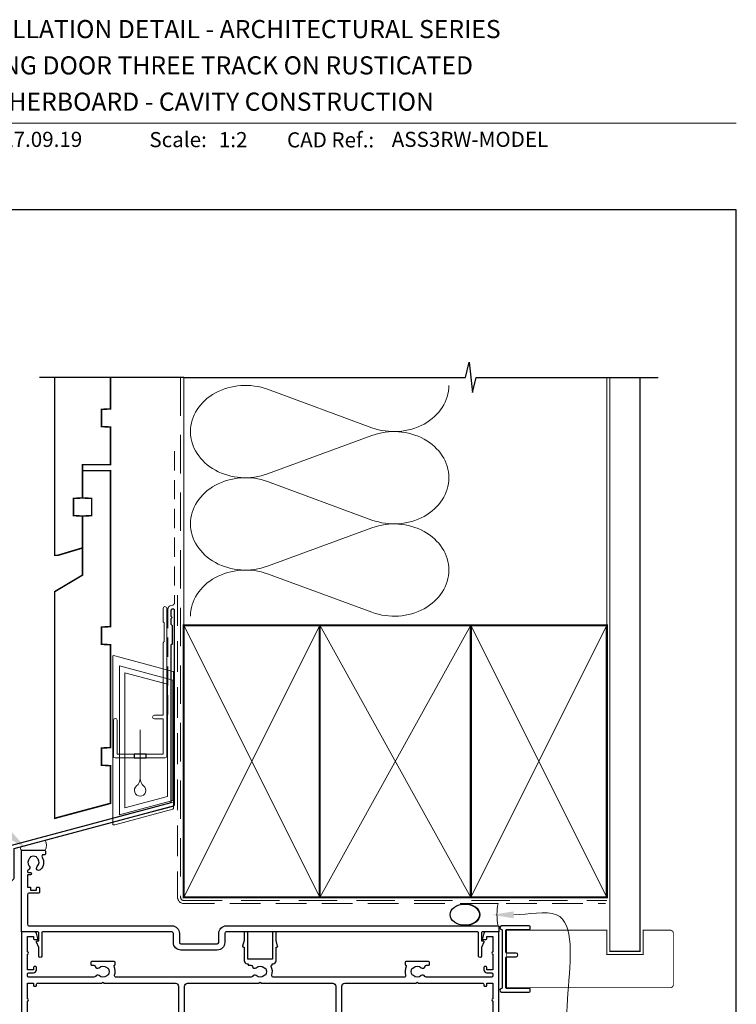
# Model space of a CAD drawing. Units: millimetres. Extents: x 23 to 1863, y -511 to 568.
# Drawn here: x 142 to 379, y 237 to 562 of the extents above; entities that cross this region are included whole.
import ezdxf

# ---------------------------------------------------------------- set-up
doc = ezdxf.new("R2010")
doc.units = ezdxf.units.MM
doc.header["$MEASUREMENT"] = 0
doc.linetypes.add('DASHED', pattern=[19.049999999999997, 12.7, -6.35])
doc.layers.get('Defpoints').update_dxf_attribs({"color": 1})
doc.layers.add('APL Joinery', color=2, linetype='Continuous')
doc.styles.add('Arial-Bold', font='arialbd.ttf')
doc.styles.add('Arial-Regular', font='arial.ttf')

# ---------------------------------------------------------------- blocks, each defined once
blk = doc.blocks.new('drop1')
at = {"layer": 'APL Joinery', "color": 8, "linetype": 'DASHED', "lineweight": 9, "ltscale": 20}
blk.add_lwpolyline([(1.084178711607819e-05, -8.089804658571211), (-1.084178711607819e-05, 8.089804658571211)], dxfattribs=at)
at = {"layer": 'APL Joinery', "color": 2, "lineweight": 25}
blk.add_lwpolyline([(-2, -1.200000000000728), (2, -1.200000000000728), (2, 0), (-2, 0)], close=True, dxfattribs=at)
at = {"layer": 'APL Joinery', "color": 8, "linetype": 'Continuous', "lineweight": 9, "ltscale": 0.2}
blk.add_lwpolyline([(-2.584035428299103e-06, -8.101934976573375, -0.2322167482194448), (-1.174939544554036, -10.47087173113277, 2.918303414082896), (1.166624409314863, -10.46439813741699, -0.2321533121660029), (1.084178711607819e-05, -8.089804658571211)], format="xyb", dxfattribs=at)
blk = doc.blocks.new('A$C2B462F2B')
at = {"layer": 'APL Joinery', "color": 8, "lineweight": 0}
for p, q in [((0.7791261734257091, 48.7946367486617), (0.7791261734257091, -7.070696213634278)), ((3.030889982497854, 48.36759582196979), (1.472637635742274, 48.7851282798878)), ((20.63088998249822, 43.65169003518204), (3.030889982497854, 48.36759582196979)), ((20.77912617347772, -1.734564334883743), (20.77912617347772, 43.45850486992404)), ((1.472637635645981, -7.061187744872711), (20.63088998249822, -1.927749500142113))]:
    blk.add_line(p, q, dxfattribs=at)
at = {"layer": 'APL Joinery', "color": 250, "lineweight": 0}
for p, q in [((2.979126173477368, -3.762334674876115), (2.979126173477368, 45.48627520991604)), ((2.979126173477368, 45.48627520991604), (20.57912617347773, 40.7703694231283)), ((4.747533368875509, -1.454118926047954), (4.747533368875509, 43.17805946108788)), ((4.747533368875509, 43.17805946108788), (18.81071897807959, 39.40984023409274)), ((18.81071897807959, 39.40984023409274), (18.81071897807959, 2.314100300947189)), ((20.57912617347773, 40.7703694231283), (20.57912617347773, 0.9535711119116286)), ((20.57912617347773, 0.9535711119116286), (2.979126173477368, -3.762334674876115)), ((2.979126173477368, -4.286740186659358), (20.57912617347773, 0.4291656001283854)), ((18.81071897807959, 2.314100300947189), (4.747533368875509, -1.454118926047954)), ((2.979126173477368, -5.711844129266069), (20.57912617347773, -0.9959383424780981))]:
    blk.add_line(p, q, dxfattribs=at)
at = {"layer": 'APL Joinery', "color": 8, "lineweight": 0}
for centre, radius, start, end in [((20.57912617347773, 43.45850486992404), 0.1999999999999874, 0, 75.00000000000556), ((20.57912617347773, -1.73456433488434), 0.1999999999999744, 284.9999999999944, 0)]:
    blk.add_arc(centre, radius, start, end, dxfattribs=at)
at = {"layer": 'APL Joinery', "color": 8, "lineweight": 0, "extrusion": (0, 0, -1)}
for centre, major_axis, ratio, start_param, end_param in [((1.593539305927322, 48.54567753891538), (-0.8121809395352102, 0.2634266792565541), 0.2287418624135898, 6.209129746090718, 7.63092281795515), ((1.59353930564447, -6.821737003961402), (-0.8121809395352102, -0.2634266792565541), 0.2287418624135741, 4.935447796280362, 6.357240868205495)]:
    blk.add_ellipse(centre, major_axis=major_axis, ratio=ratio, start_param=start_param, end_param=end_param, dxfattribs=at)
blk = doc.blocks.new('sealant')
at = {"layer": 'APL Joinery', "color": 9, "lineweight": 20}
blk.add_lwpolyline([(-10.45984990004368, -7), (0, -7, -0.1068061593530725), (0, 0), (-10.45984990004368, 0)], format="xyb", dxfattribs=at)
at = {"layer": 'APL Joinery', "color": 9, "lineweight": 20, "extrusion": (0, 0, -1)}
blk.add_ellipse((-10.45984990004368, -3.5), major_axis=(4.773875349063309, 6.177307532319916e-14), ratio=0.7331569729165103, start_param=-1.570796326794887, end_param=1.570796326794906, dxfattribs=at)
at = {"layer": 'APL Joinery', "color": 7, "lineweight": 25}
blk.add_ellipse((-10.45984990004368, -3.500000000000199), major_axis=(-4.563137715513591, 3.552713678800501e-14), ratio=0.7286652753643074, dxfattribs=at)

msp = doc.modelspace()

# ---------------------------------------------------------------- linework, layer by layer
at = {"layer": 'APL Joinery', "color": 7, "lineweight": 9}
msp.add_line((109.1692480253803, 528.2264362431373), (379.1900000000001, 528.2264362431373), dxfattribs=at)
at = {"layer": 'APL Joinery', "color": 250, "lineweight": 5}
for p, q in [((224.085797977855, 440.191350072655), (258.6268661805357, 427.4898266179238)), ((258.6268661805357, 424.9252260180238), (224.085797977855, 412.2236911164571)), ((224.085797977855, 409.6590824073296), (258.6268661805357, 396.9575589525984)), ((258.6268661805357, 394.3929583526985), (224.085797977855, 381.6914234511318)), ((224.085797977855, 379.1268285746592), (258.6268661805357, 366.425305119928))]:
    msp.add_line(p, q, dxfattribs=at)
at = {"layer": 'APL Joinery', "color": 9, "ltscale": 0.7}
for points in [[(196.3598457858857, 444.1351175013427), (289.6098457858857, 444.1351175013427), (290.8598457858857, 449.1351175013427), (291.8598457858857, 439.1351175013427), (293.1098457858857, 444.1351175013425), (336.3598457858857, 444.1351175013425)], [(336.3598457858857, 444.1351175013427), (353.3598457858855, 444.1351175013427)]]:
    msp.add_lwpolyline(points, dxfattribs=at)
at = {"layer": 'APL Joinery', "color": 9}
msp.add_lwpolyline([(196.3598457858857, 444.1351175013427), (148.6598457858385, 444.1351175013427)], dxfattribs=at)
at = {"layer": 'APL Joinery', "color": 7, "lineweight": 30, "const_width": 0.5}
msp.add_lwpolyline([(153.6598457858385, 444.1351175013428), (153.6598457858385, 385.2522159109258), (154.6598457858389, 385.2522159109258), (162.9098457858385, 387.7307459409137), (162.9098457858389, 398.2522159109258), (159.9098457858385, 398.409439248775), (159.9098457858385, 404.0949925730765), (162.9098457858389, 404.2522159109258), (162.9098457858389, 415.2522159109258), (172.1598457858385, 415.2522159109258), (172.1598457858385, 427.7015605657384), (169.1598457858385, 427.8587839035872), (169.1598457858385, 433.5443372278896), (172.1598457858385, 433.701560565738), (172.1598457858385, 444.1351175013427)], dxfattribs=at)
at = {"layer": 'APL Joinery', "color": 8, "linetype": 'DASHED', "lineweight": 5}
msp.add_lwpolyline([(195.3598457858857, 444.1351175013427), (195.3598457858857, 272.1429865078575, 0.4142135623730951), (196.3598457858857, 271.1429865078575), (336.3598457858857, 271.1429865078575)], format="xyb", dxfattribs=at)
at = {"layer": 'APL Joinery', "color": 250, "lineweight": 13}
for points in [[(196.3598457858857, 362.1429865078578), (196.3598457858857, 444.1351175013427)], [(336.3598457858857, 362.1429865078575), (336.3598457858857, 444.1351175013427)]]:
    msp.add_lwpolyline(points, dxfattribs=at)
at = {"layer": 'APL Joinery', "color": 7, "lineweight": 25}
for points, const_width in [([(347.3598457858857, 444.1400814493658), (347.3598457858857, 254.2914048418224), (337.3598457858857, 254.2914048418224), (337.3598457858857, 444.1400814493658)], 0.4), ([(329.5561856532477, 242.2910627192906), (303.2104918143228, 242.2910627192906), (303.2104918143228, 261.2910627192906), (329.5561856532477, 261.2910627192906)], 0.3)]:
    msp.add_lwpolyline(points, dxfattribs=dict(at, const_width=const_width))
at = {"layer": 'APL Joinery', "color": 7, "linetype": 'DASHED', "lineweight": 13, "ltscale": 0.5}
msp.add_lwpolyline([(193.359845785901, 419.7082005738708), (193.3598457858901, 369.7082005738708, -0.3394542588633536), (192.6186648309961, 368.7422747475799), (191.9010267407942, 368.5499842008545, 0.339454258863375), (191.159845785893, 367.5840583745672), (191.1598457858882, 332.514026471937)], format="xyb", dxfattribs=at)
at = {"layer": 'APL Joinery', "color": 7, "lineweight": 30, "const_width": 0.5}
msp.add_lwpolyline([(153.6598457858385, 298.29515585095), (172.1598457858385, 303.2522159109258), (172.1598457858385, 315.7015605657384), (169.1598457858385, 315.8587839035872), (169.1598457858385, 321.5443372278896), (172.1598457858385, 321.701560565738), (172.1598457858385, 355.7016978420597), (169.1598457858385, 355.858921179909), (169.1598457858385, 361.5444745042109), (172.1598457858385, 361.7016978420597), (172.1598457858385, 413.2522159109258), (162.9098457858389, 413.2522159109258), (162.9098457858389, 404.2522159109258), (165.9098457858389, 404.0949925730765), (165.9098457858389, 398.409439248775), (162.9098457858389, 398.2522159109258), (162.9098457858389, 378.7522159109258), (153.6598457858385, 373.2522159109258)], close=True, dxfattribs=at)
at = {"layer": 'APL Joinery', "color": 7, "linetype": 'DASHED', "lineweight": 13, "ltscale": 0.8}
msp.add_lwpolyline([(194.3598457858857, 372.1429865078575), (194.3598457858857, 272.1429865078575, 0.4142135623730951), (196.3598457858857, 270.1429865078575), (335.9135102896212, 270.1429865078576)], format="xyb", dxfattribs=at)
at = {"layer": 'APL Joinery', "color": 2, "lineweight": 20}
msp.add_lwpolyline([(173.1598457858385, 330.7235167258076, -0.9999999999999999), (174.3598457858355, 330.7235167258076), (174.3598457858355, 319.5223361685238), (189.5398909339314, 319.5223361685238), (189.5398909339314, 331.1784773447324), (186.6910185162309, 331.1784773447324, -0.9999999999999999), (186.6910185162309, 332.3784773447295), (189.5398909339314, 332.3784773447295), (189.5398909339314, 356.3223361685262), (189.9398909339401, 356.7223361685277), (189.9398909339401, 362.9223361685248), (189.5398909339314, 363.3223361685262), (189.5398909339314, 367.7223361685277, -0.9999999999999999), (190.739890933943, 367.7223361685277), (190.739890933943, 318.8223361685267, -0.4142135623730284), (190.239890933943, 318.3223361685267), (173.6598457858385, 318.3223361685267, -0.4142135623728952), (173.1598457858385, 318.8223361685267)], format="xyb", close=True, dxfattribs=at)
at = {"layer": 'APL Joinery', "color": 2, "lineweight": 25}
for points in [[(193.3598457858937, 302.8976899659264), (193.3598457858938, 366.9140264719369, 1.000000000000012), (192.1598457858936, 366.9140264719368), (192.1598457858936, 365.1140264719369), (192.5598457858936, 364.714026471937), (192.1598457858937, 364.314026471937), (192.1598457858937, 362.5140264719369), (192.5598457858937, 362.1140264719369), (192.5598457858938, 355.9140264719369), (192.1598457858937, 355.5140264719369), (192.1598457858937, 303.4348188575117), (139.4045158174437, 289.299070796028, 0.3394542588633768), (139.0339253399949, 288.8161078828835), (139.0339253399951, 278.7789298063127), (135.9912846528757, 275.7362891191933, 1.488371740198618), (137.1862229518132, 275.2341711432833), (140.0874787305881, 278.1354269220581, 0.1989123673796619), (140.2339253399949, 278.4889803126514), (140.2339253399949, 288.2789789912983), (192.989255308445, 302.4147270527819, 0.3394542588633747)], [(149.4098529611866, 252.7455148746101, -0.9999999999999999), (148.4098529611866, 252.7455148746101), (148.4098529611866, 255.6195942386492), (147.678672426765, 257.3959020104392, -0.5338017280172929), (147.9098529611866, 257.7410627192892), (148.4098529611866, 257.7410627192892), (148.4098529611866, 260.4910627192892, 0.414213562373095), (148.1598529611866, 260.7410627192892), (142.9098529611866, 260.7410627192892, -0.414213562373095), (142.6598529611866, 260.9910627192892), (142.6598529611866, 287.4910627192892, -0.414213562373095), (142.9098529611866, 287.7410627192892), (150.4098529611866, 287.7410627192892, -0.414213562373095), (150.6598529611866, 287.4910627192892), (150.6598529611866, 286.4910627192892, -0.414213562373095), (150.4098529611866, 286.2410627192892), (149.9496097911388, 286.2410627192892, 0.5849231395647098), (149.5223686443997, 285.4813224595435, -0.3589993750622573), (148.9146605381894, 281.2634948008616, -0.9999999999983668), (147.9050452052243, 282.3728535702629, 0.4390496178069508), (147.9187035410351, 285.0967157787216, -0.1432248589147041), (147.659853029406, 285.5306156979694, 0.2638204180171854), (145.6373381961376, 285.5178473306494, -0.1432248589121265), (145.3839866180998, 285.0807138210892, 0.4039324889475739), (145.2760949734866, 282.5131727277165, -0.5246917004124353), (144.9819565788994, 281.3144558303628, 0.3112641035170172), (144.6598529611866, 280.8471733920285), (144.6598529611866, 280.6806157360714, 0.414213562373095), (144.9098529611866, 280.4306157360714), (145.6598529611866, 280.4306157360714, -0.9999999999999999), (145.6598529611866, 279.6306157360685), (144.9098529611866, 279.6306157360685, 0.414213562373095), (144.6598529611866, 279.3806157360685), (144.6598529611866, 275.5306157360736), (145.6598529611866, 275.5306157360736), (145.6598529611866, 274.5306157360663), (147.6598529611866, 274.5306157360663), (147.6598529611866, 275.2806157360736, -0.414213562373095), (147.9098529611866, 275.5306157360736), (148.4098529611866, 275.5306157360736, -0.414213562373095), (148.6598529611866, 275.2806157360736), (148.6598529611866, 273.7806157360736, -0.414213562373095), (148.4098529611866, 273.5306157360736), (145.1598529611866, 273.5306157360736, 0.414213562373095), (144.6598529611866, 273.0306157360736), (144.6598529611866, 263.2410627192892, 0.414213562373095), (145.1598529611866, 262.7410627192892), (192.4598529611749, 262.7410627192892, -0.414213562373095), (194.9598529611749, 260.2410627192892), (194.9598529611895, 257.2410627192965, 0.414213562373095), (195.4598529611895, 256.7410627192965), (207.4598529611895, 256.7410627192892, 0.414213562373095), (207.9598529611895, 257.2410627192892), (207.9598529611895, 260.2410627192892, -0.414213562373095), (210.4598529611895, 262.7410627192892), (300.4098529611866, 262.7410627192892, -0.414213562373095), (300.6598529611866, 262.4910627192892), (300.6598529611866, 260.9910627192892, -0.414213562373095), (300.4098529611866, 260.7410627192892), (295.1598529611866, 260.7410627192892, 0.414213562373095), (294.9098529611866, 260.4910627192892), (294.9098529611866, 257.7410627192892), (295.4098529611866, 257.7410627192892, -0.5338017280330752), (295.6410334955936, 257.3959020104392), (294.9098529611866, 255.6195942386492), (294.9098529611866, 252.7455148746101, -0.9999999999999999), (293.9098529611866, 252.7455148746101), (293.9098529611866, 260.4910627195075, 0.4142135610688749), (293.659852962278, 260.7410627195075), (228.7098530796275, 260.741063009429), (214.6098530796217, 260.741063009429), (210.459852958963, 260.7410628556552, 0.4142135610656963), (209.9598529611895, 260.2410628556552), (209.9598529611895, 257.2410627192892, -0.414213562373095), (207.4598529611895, 254.7410627192892), (195.4598529611895, 254.7410627192892, -0.414213562373095), (192.9598529611895, 257.2410627192892), (192.9598529611895, 260.2410627753032, 0.414213563680511), (192.459852958963, 260.7410627753032), (149.6598529600661, 260.7410627195075, 0.4142135610603506), (149.4098529611866, 260.4910627195075)]]:
    msp.add_lwpolyline(points, format="xyb", close=True, dxfattribs=at)
at = {"layer": 'APL Joinery', "color": 7, "lineweight": 35, "const_width": 0.7}
for points in [[(196.3598457858857, 272.1429865078575), (196.3598457858857, 362.1429865078575), (241.3598457858857, 362.1429865078575), (241.3598457858857, 272.1429865078575)], [(241.35983861054, 272.1429865078575), (241.35983861054, 362.1429865078575), (291.35983861054, 362.1429865078575), (291.35983861054, 272.1429865078575)], [(291.3598457858857, 272.1429865078575), (291.3598457858857, 362.1429865078575), (336.3598457858857, 362.1429865078575), (336.3598457858857, 272.1429865078575)]]:
    msp.add_lwpolyline(points, close=True, dxfattribs=at)
at = {"layer": 'APL Joinery', "color": 250, "lineweight": 5}
for points in [[(196.3598457858857, 272.1429865078575), (241.3598457858857, 362.1429865078575)], [(196.3598457858857, 362.1429865078575), (241.3598457858857, 272.1429865078575)], [(241.35983861054, 272.1429865078575), (291.35983861054, 362.1429865078575)], [(241.35983861054, 362.1429865078575), (291.35983861054, 272.1429865078575)], [(291.3598457858857, 272.1429865078575), (336.3598457858857, 362.1429865078575)], [(291.3598457858857, 362.1429865078575), (336.3598457858857, 272.1429865078575)]]:
    msp.add_lwpolyline(points, dxfattribs=at)
at = {"layer": 'APL Joinery', "color": 7, "lineweight": -2, "const_width": 0.7}
msp.add_lwpolyline([(291.3598529612314, 272.1429865078575), (291.3598529612314, 362.1429865078575), (291.3598457858857, 362.1429865078575), (291.3598457858857, 272.1429865078575)], close=True, dxfattribs=at)
at = {"layer": 'APL Joinery', "color": 250}
for points in [[(291.3598529612314, 272.1429865078575), (291.3598457858857, 362.1429865078575)], [(291.3598457858857, 272.1429865078575), (291.3598529612314, 362.1429865078575)]]:
    msp.add_lwpolyline(points, dxfattribs=at)
at = {"layer": 'APL Joinery', "color": 7, "lineweight": 15}
msp.add_lwpolyline([(142.7599925072057, 287.7410627192977, -0.6663720190558575), (142.7599925072057, 288.9558366487792), (150.5597134151592, 291.0457655672535, -0.2692580632950197), (150.5597134151592, 287.7410627192977)], format="xyb", close=True, dxfattribs=at)
at = {"layer": 'APL Joinery', "color": 2, "lineweight": 25}
for points in [[(300.659852961195, 215.9910627192847), (300.6598529611938, 260.5410627192848, 0.414213562373095), (300.4598529611938, 260.7410627192846), (296.1375830930509, 260.7410627192846, 0.3394542588634026), (295.6546201799063, 260.3704722418358), (295.1683715046218, 258.5557674805602, 0.4931454260312739), (295.4098529611941, 258.2410627192846), (296.4098529611941, 258.2410627192846, 0.414213562373095), (296.6598529611941, 258.4910627192846), (296.6598529611941, 259.2410627192846), (298.6598529611941, 259.2410627192846), (298.6598529611941, 254.1410627192847, 0.9999999999999999), (298.6598529611941, 253.341062719285), (298.6598529611941, 248.2410627192847), (296.6598529611941, 248.2410627192847), (296.6598529611941, 248.9910627192847, 0.414213562373095), (296.4098529611941, 249.2410627192847), (295.9098529611941, 249.2410627192847, 0.414213562373095), (295.6598529611941, 248.9910627192847), (295.6598529611941, 248.2410627192847, 0.414213562373095), (296.6598529611941, 247.2410627192847), (298.1598529611941, 247.2410627192847, -0.414213562373095), (298.6598529611941, 246.7410627192847), (298.6598529611941, 246.2410627192847, -0.414213562373095), (298.1598529611941, 245.7410627192847), (276.6323796183677, 245.7410645609839, -0.2982163442972247), (276.1741222563425, 246.0410640856102, 0.5264684335825831), (274.9597506597977, 246.2747170302668, -0.4105355180890818), (272.3599557332113, 246.2747165654611, 0.1622771590588473), (271.9343678043046, 246.4841768158047, -0.2931769717911271), (271.9343652147575, 248.6979482694404, 0.1622780531852924), (272.3599557332441, 248.9074088731421, -0.4105353829964757), (274.9597500511041, 248.9074090094531, 0.595545460816838), (276.2215824827655, 249.2910639009469, -0.3563943383084875), (276.7114805660552, 249.691064561001), (277.4098529611918, 249.691064561001, 0.414213562373095), (277.6598529611918, 249.941064561001), (277.6598529611918, 250.6910627193022, 0.414213562373095), (277.4098529611918, 250.9410627193022), (269.9098529611918, 250.9410627193022, 0.414213562373095), (269.6598529611918, 250.6910627193022), (269.6598529611918, 249.9234112899464, 0.3381388280193029), (269.8440091439505, 249.6822379254737, -0.4674337050676185), (270.0038448486434, 249.3335064214691, 0.1886899672224767), (269.7922257642578, 246.3894162093409, -0.505463363428736), (269.3147409075034, 245.7410645609839), (226.0049651577077, 245.7410627192851, -0.505463363428738), (225.5274803009532, 246.389414367642, 0.1886899672224772), (225.3158612165683, 249.3335045797693, -0.4674336148817145), (225.4756968498596, 249.6822360642815, 0.3381387455419463), (225.6598529612168, 249.9234094092606), (225.6598529612168, 250.1910627193022), (225.9598531039945, 250.191064561001, 0.414213562373095), (226.9598531039945, 251.191064561001), (226.9598531039945, 255.7410645609839), (227.2098531039945, 255.7410645609839, 0.4931454260312735), (227.4513345605663, 256.0557693222595), (226.9598531039945, 257.8900030891659), (226.9598531039945, 260.4910645609839, 0.414213562373095), (226.7098531039945, 260.7410645609839), (226.0098531039947, 260.7410645609839, 0.414213562373095), (225.7598531039947, 260.4910645609839), (225.7598531039947, 251.691064561001), (217.5598531039948, 251.691064561001), (217.5598531039948, 260.4910645609839, 0.414213562373095), (217.3098531039948, 260.7410645609839), (216.609853103995, 260.7410645609839, 0.414213562373095), (216.359853103995, 260.4910645609839), (216.359853103995, 257.890003089166), (215.8683716474227, 256.0557693222596, 0.4931454260312739), (216.109853103995, 255.7410645609839), (216.359853103995, 255.7410645609839), (216.359853103995, 251.191064561001, 0.414213562373095), (217.359853103995, 250.191064561001), (217.6598529612168, 250.1910627193022), (217.6598529612168, 249.9410627193022, 0.414213562373095), (217.9098529612168, 249.6910627193022), (218.6082254991562, 249.6910627193022, -0.3563939586940942), (219.0981234477137, 249.2910627192999, 0.5955450400374179), (220.3599557332691, 248.9074088731421, -0.4039324889476716), (222.9295978434898, 248.9365172647622, 0.1432248589117492), (223.3796133343878, 248.7068244585567, -0.2959768337489132), (223.3796133343832, 246.4753009800408, 0.1432248589113633), (222.929597843463, 246.2456081738436, -0.4039324889478106), (220.3599557332363, 246.2747165654611, 0.526468650637373), (219.145584016345, 246.0410627192969, -0.2982166267056071), (218.6873264468443, 245.7410627192851), (174.0049651576895, 245.7410627192851, -0.5054633634287371), (173.5274803009345, 246.389414367642, 0.188689967222477), (173.3158612165501, 249.3335045797693, -0.4674336148817029), (173.4756968498414, 249.6822360642815, 0.3381387455419468), (173.6598529611982, 249.9234094092606), (173.6598529611982, 250.6910627193022, 0.414213562373095), (173.4098529611982, 250.9410627193022), (165.9098529611982, 250.9410627193022, 0.414213562373095), (165.6598529611982, 250.6910627193022), (165.6598529611982, 249.9410627193022, 0.414213562373095), (165.9098529611982, 249.6910627193022), (166.608225499138, 249.6910627193022, -0.3563939586940913), (167.0981234476951, 249.2910627192999, 0.5955450400374098), (168.3599557332505, 248.9074088731421, -0.4039324889476716), (170.9295978434711, 248.9365172647622, 0.143224858911749), (171.3796133343691, 248.7068244585567, -0.2959768337489127), (171.3796133343646, 246.4753009800409, 0.1432248589113633), (170.9295978434444, 246.2456081738436, -0.4039324889478106), (168.3599557332176, 246.2747165654611, 0.5264686506373706), (167.1455840163259, 246.0410627192969, -0.2982166267056081), (166.6873264468252, 245.7410627192851), (145.1598529611932, 245.7410627192851, -0.414213562373095), (144.6598529611932, 246.2410627192851), (144.6598529611932, 246.7410627192851, -0.414213562373095), (145.1598529611932, 247.2410627192851), (146.6598529611932, 247.2410627192851, 0.414213562373095), (147.6598529611932, 248.2410627192851), (147.6598529611932, 248.9910627192851, 0.414213562373095), (147.4098529611932, 249.2410627192851), (146.9098529611932, 249.2410627192851, 0.414213562373095), (146.6598529611932, 248.9910627192851), (146.6598529611932, 248.2410627192851), (144.6598529611932, 248.2410627192851), (144.6598529611932, 253.3410627192851, 0.9999999999999999), (144.6598529611932, 254.1410627192852), (144.6598529611932, 259.2410627192851), (146.6598529611932, 259.2410627192851), (146.6598529611932, 258.4910627192851, 0.414213562373095), (146.9098529611932, 258.2410627192851), (147.9098529611932, 258.2410627192851, 0.493145426031274), (148.1513344177654, 258.5557674805607), (147.6650857424805, 260.3704722418364, 0.3394542588634033), (147.1821228293359, 260.7410627192851), (142.859852961193, 260.7410627192853, 0.414213562373095), (142.6598529611932, 260.5410627192853), (142.6598529611932, 215.9910627192851, 0.414213562373095)], [(144.6598529611932, 232.7410627192851), (144.6598529611932, 237.8410627192851, 0.9999999999999999), (144.6598529611932, 238.6410627192852), (144.6598529611932, 243.7410627192851), (146.6598529611932, 243.7410627192851), (146.6598529611932, 242.9910627192851, 0.414213562373095), (146.9098529611932, 242.7410627192851), (147.4098529611932, 242.7410627192851, 0.414213562373095), (147.6598529611932, 242.9910627192851), (147.6598529611932, 243.4910627192851, -0.414213562373095), (147.9098529611932, 243.7410627192851), (169.2598512623807, 243.7410627192851), (169.6598531040502, 244.1410645609549), (170.0598549457198, 243.7410627192851), (193.6598529611932, 243.7410627192851, -0.414213562373095), (194.6598529611932, 242.7410627192851), (194.6598529611923, 228.941062719284, -0.414213562373095)], [(196.6598529611932, 228.941062719284), (196.6598529611932, 242.7410627192851, -0.414213562373095), (197.6598529611932, 243.7410627192851), (221.259851262413, 243.7410627192851), (221.6598531040657, 244.1410645609381), (222.0598549457184, 243.7410627192851), (245.6598529611941, 243.7410627192851, -0.414213562373095), (246.6598529611941, 242.7410627192851), (246.6598529611941, 228.941062719284, -0.414213562373095)], [(248.6598529611945, 228.941062719284), (248.6598529611945, 242.7410627192851, -0.414213562373095), (249.6598529611945, 243.7410627192851), (273.2598512623505, 243.7410627192849), (273.6598531040038, 244.1410645609385), (274.0598549456572, 243.7410627192849), (295.4098529611941, 243.7410627192847, -0.414213562373095), (295.6598529611941, 243.4910627192847), (295.6598529611941, 242.9910627192847, 0.414213562373095), (295.9098529611941, 242.7410627192847), (296.4098529611941, 242.7410627192847, 0.414213562373095), (296.6598529611941, 242.9910627192847), (296.6598529611941, 243.7410627192847), (298.6598529611941, 243.7410627192847), (298.6598529611941, 238.6410627192847, 0.9999999999999999), (298.6598529611941, 237.841062719285), (298.6598529611941, 232.7410627192847)]]:
    msp.add_lwpolyline(points, format="xyb", dxfattribs=at)
at = {"layer": 'APL Joinery'}
msp.add_lwpolyline([(301.7598512039049, 261.2925345818655), (301.7598512039049, 242.2895908567132, -0.3970778019314863), (301.5245570862576, 242.0400237574709, 0.970995930542398), (301.5598512039047, 240.8410627192894), (310.7098512039047, 240.8410627192894, 0.414213562373095), (310.9598512039047, 241.0910627192894), (310.9598512039047, 241.7910627192894, 0.414213562373095), (310.7098512039047, 242.0410627192894), (303.2098512039047, 242.0410627192894, -0.414213562373095), (302.9598512039047, 242.2910627192894), (302.9598512039047, 252.2910627192894, -0.414213562373095), (303.2098512039047, 252.5410627192894), (306.3598512039048, 252.5410627192894, 0.9999999999999999), (306.3598512039048, 253.7410627192894), (303.2098512039047, 253.7410627192894, -0.414213562373095), (302.9598512039047, 253.9910627192894), (302.9598512039047, 261.2910627192894, -0.414213562373095), (303.2098512039047, 261.5410627192894), (310.7098512039047, 261.5410627192894, 0.414213562373095), (310.9598512039047, 261.7910627192894), (310.9598512039047, 262.4910627192894, 0.414213562373095), (310.7098512039047, 262.7410627192894), (301.5598512039047, 262.7410627192894, 0.9709959305423982), (301.5245570862576, 261.5421016811079, -0.3970778019315357)], format="xyb", close=True, dxfattribs=at)
at = {"layer": 'APL Joinery', "color": 7, "lineweight": 25, "const_width": 0.3}
msp.add_lwpolyline([(314.4743819789828, 261.2910627192991), (336.3598457858857, 261.2910627192991), (336.3598457858857, 253.2910627192991), (348.3598457858857, 253.2910627192991), (348.3598457858857, 261.2910627192991), (357.3598457858857, 261.2910627192991, -0.4142135623730955), (358.3598457858857, 260.2910627192991), (358.3598457858857, 243.2910627192991, -0.414213562373095), (357.3598457858857, 242.2910627192991), (314.4743819789828, 242.2910627192991)], format="xyb", dxfattribs=at)
at = {"layer": 'APL Joinery', "color": 250, "lineweight": 5}
for centre, major_axis, ratio, start_param, end_param in [((216.791762783218, 426.2075040023714), (18.18191699733185, 5.359687681653668e-14), 0.8396324958161576, 1.158002565562929, 3.141592391340665), ((216.791762783218, 395.675236337046), (18.18191699733185, 5.150517899109527e-15), 0.8396324958161576, 1.158002565562932, 3.141592391340668), ((216.791762783218, 365.1429825043757), (-18.18191699733184, 9.187714475561788e-15), 0.839632495816157, 4.299595219152725, 6.28318504493046)]:
    msp.add_ellipse(centre, major_axis=major_axis, ratio=ratio, start_param=start_param, end_param=end_param, dxfattribs=at)
at = {"layer": 'APL Joinery', "color": 250, "lineweight": 5, "extrusion": (0, 0, -1)}
for centre, major_axis, ratio, start_param, end_param in [((265.920894558596, 441.4736475108905), (-18.18191699733184, 4.148528708717988e-14), 0.8396324958161582, 3.141592653589791, 5.125182398197492), ((265.9208877420177, 410.9413936782199), (18.18191699733184, 9.187714475561788e-15), 0.8396324958161582, 4.299596206795183, 6.283185307179586), ((216.791762783218, 426.207512009429), (-18.18191699733185, 1.726210762846632e-14), 0.8396324958161576, 4.299595219152724, 6.283185044930461), ((265.920894558596, 410.9413798455652), (-18.18191699733184, 1.322491105201405e-14), 0.8396324958161581, 3.141592653589792, 5.125182398197492), ((216.791762783218, 395.6752443441037), (-18.18191699733185, 3.744809051072763e-14), 0.839632495816158, 4.299595219152724, 6.283185044930459), ((265.9208877420177, 380.4091260128945), (18.18191699733184, 9.187714475561788e-15), 0.8396324958161582, 4.299596206795183, 6.283185307179586), ((265.920894558596, 380.4091260128947), (-18.18191699733184, 4.148528708717986e-14), 0.8396324958161581, 3.141592653589791, 5.125182398197492)]:
    msp.add_ellipse(centre, major_axis=major_axis, ratio=ratio, start_param=start_param, end_param=end_param, dxfattribs=at)
at = {"layer": 'APL Joinery', "color": 0, "linetype": 'ByBlock', "lineweight": 13, "start_tangent": (1, 0), "end_tangent": (1, 0)}
msp.add_spline([(305.5757271217135, 266.3850548894234), (319.7307932349413, 266.3850548894234), (330.4715764624571, 218.6261272870732)], degree=3, dxfattribs=at)
at = {"layer": 'APL Joinery', "color": 7, "lineweight": 5}
msp.add_solid([(139.5468266190848, 293.7164218638607), (144.2259588957604, 288.3809900867236), (138.0693423819958, 291.9104637321206)], dxfattribs=at)
at = {"layer": 'APL Joinery', "color": 0}
msp.add_solid([(305.5757271217135, 265.2183882227567), (298.5757271217135, 266.3850548894234), (305.5757271217135, 267.5517215560901)], dxfattribs=at)
at = {"layer": 'Defpoints', "color": 8}
for p, q in [((379.1900000000001, 499.5844011615753), (23.19000000000005, 499.5844011615753)), ((379.1900000000001, 19.30270446324562), (379.1900000000001, 499.5844011615753))]:
    msp.add_line(p, q, dxfattribs=at)

# ---------------------------------------------------------------- block references
at = {"layer": 'APL Joinery'}
for name, p in [('A$C2B462F2B', (172.1598457858385, 303.2522159109258)), ('drop1', (181.9498683598835, 319.5223361685238))]:
    msp.add_blockref(name, p, dxfattribs=at)
at = {"layer": 'APL Joinery', "color": 8, "xscale": 1.057417684093117, "yscale": 1.057417684093117, "zscale": 1.057417684093117}
msp.add_blockref('sealant', (300.4098529611866, 270.1429865078576), dxfattribs=at)

# ---------------------------------------------------------------- texts
at = {"layer": 'APL Joinery', "color": 7}
for s, height, style, p in [('INSTALLATION DETAIL - ARCHITECTURAL SERIES', 6, 'Arial-Bold', (116.5165371787699, 556.3121209268377)), ('SLIDING DOOR THREE TRACK ON RUSTICATED', 6, 'Arial-Bold', (116.5165371787699, 544.3121209268377)), ('WEATHERBOARD - CAVITY CONSTRUCTION', 6, 'Arial-Bold', (116.5165371787699, 532.3121209268377)), ('27.09.19', 5, 'Arial-Regular', (136.3003565402084, 520.342202119976)), ('Scale:', 5, 'Arial-Bold', (185.020786620327, 520.2569360899623)), ('1:2', 5, 'Arial-Regular', (208.0041140882792, 520.2569360899623)), ('CAD Ref.:', 5, 'Arial-Bold', (230.5406631517897, 520.1750781613781)), ('ASS3RW-MODEL', 5, 'Arial-Regular', (265.1887790430742, 520.3456127611765))]:
    msp.add_text(s, height=height, dxfattribs=dict(at, style=style)).set_placement(p)

doc.saveas('drawing.dxf')
